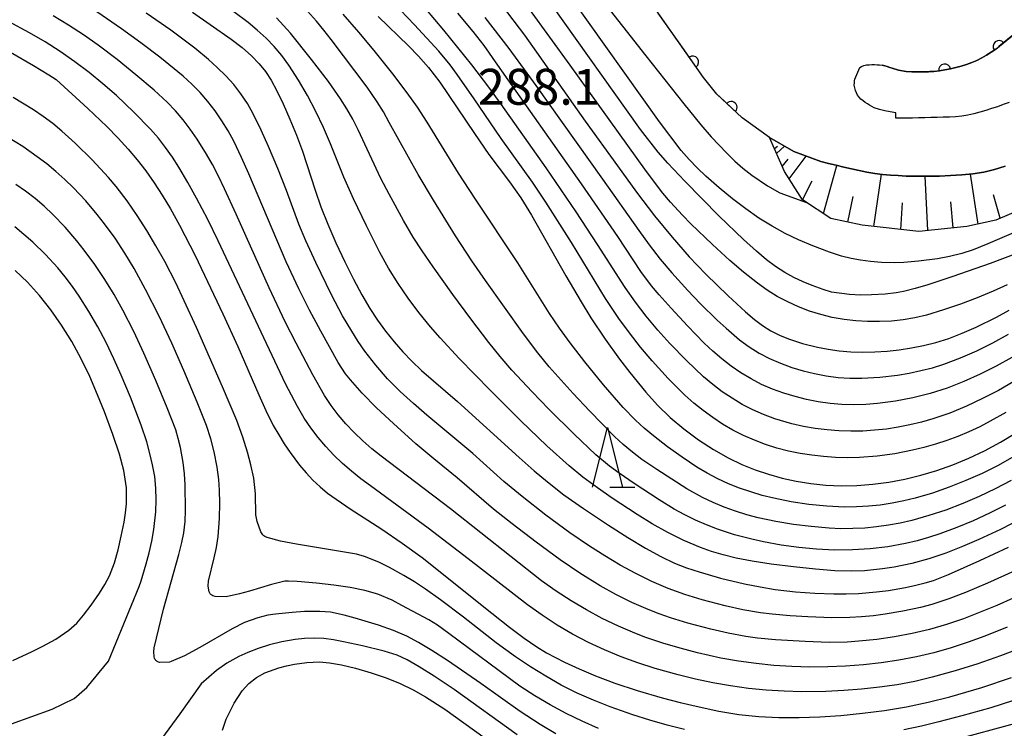
# Model space of a CAD drawing. Units: metres. Extents: x -46055 to -43747, y -124591 to -122873.
# Drawn here: x -45957 to -45874, y -123264 to -123205 of the extents above; entities that cross this region are included whole.
import ezdxf

# ---------------------------------------------------------------- set-up
doc = ezdxf.new("R2010")
doc.units = ezdxf.units.M
doc.header["$LTSCALE"] = 2.5
doc.layers.get('0').update_dxf_attribs({"linetype": 'CONTINUOUS'})
for name, color, linetype in [('2101000', 7, 'CONTINUOUS'), ('6101110', 7, 'CONTINUOUS'), ('6101120', 7, 'CONTINUOUS'), ('6101990', 7, 'CONTINUOUS'), ('6110000', 7, 'CONTINUOUS'), ('6332000', 7, 'CONTINUOUS'), ('7101000', 7, 'CONTINUOUS'), ('7102000', 7, 'CONTINUOUS'), ('7312000', 7, 'CONTINUOUS')]:
    doc.layers.add(name, color=color, linetype=linetype)
doc.styles.add('Dm_Anotation', font='txt')

# ---------------------------------------------------------------- blocks, each defined once
blk = doc.blocks.new('633200')
at = {"color": 0, "linetype": 'ByBlock', "lineweight": -2}
for points in [[(-0.5, -1), (0, 1), (0.5, -1)], [(0.08, -1), (0.92, -1)]]:
    blk.add_lwpolyline(points, dxfattribs=at)
blk = doc.blocks.new('DMDR_HANEN_0.2')
at = {"color": 0, "linetype": 'Continuous', "lineweight": -2}
blk.add_arc((0, 0), 1, 180, 0, dxfattribs=at)

msp = doc.modelspace()

# ---------------------------------------------------------------- linework, layer by layer
at = {"layer": '2101000', "flags": 128}
for points in [[(-45874.118, -123216.829), (-45875.005, -123217.107), (-45875.909, -123217.32), (-45876.826, -123217.468), (-45877.75, -123217.564), (-45878.677, -123217.624), (-45879.605, -123217.656), (-45880.533, -123217.668), (-45881.462, -123217.667), (-45882.391, -123217.659), (-45883.051, -123217.622), (-45883.71, -123217.579), (-45884.367, -123217.521), (-45885.021, -123217.441), (-45885.672, -123217.335), (-45886.32, -123217.207), (-45886.965, -123217.065), (-45887.607, -123216.915), (-45888.249, -123216.759), (-45888.889, -123216.601), (-45889.529, -123216.441), (-45891.773, -123215.611), (-45893.81, -123214.447), (-45896.096, -123212.784), (-45898.235, -123210.815), (-45899.338, -123209.415), (-45903.683, -123203.236)], [(-45873.791, -123211.496), (-45874.27, -123211.687), (-45874.756, -123211.86), (-45875.247, -123212.018), (-45875.742, -123212.169), (-45876.238, -123212.314), (-45876.737, -123212.448), (-45877.24, -123212.56), (-45877.75, -123212.642), (-45878.264, -123212.696), (-45878.779, -123212.728), (-45879.295, -123212.745), (-45879.811, -123212.756), (-45880.327, -123212.768), (-45880.844, -123212.781), (-45881.36, -123212.796), (-45881.876, -123212.812), (-45882.391, -123212.829), (-45883.26, -123212.812), (-45883.251, -123212.362), (-45883.727, -123212.293), (-45884.178, -123212.206), (-45884.622, -123212.101), (-45885.075, -123211.949), (-45885.264, -123211.841), (-45885.453, -123211.731), (-45885.639, -123211.616), (-45885.822, -123211.496), (-45886, -123211.366), (-45886.17, -123211.225), (-45886.324, -123211.069), (-45886.453, -123210.894), (-45886.553, -123210.7), (-45886.632, -123210.494), (-45886.696, -123210.282), (-45886.73, -123210.069), (-45886.726, -123209.854), (-45886.705, -123209.706), (-45886.682, -123209.553), (-45886.281, -123208.583), (-45886.132, -123208.486), (-45885.922, -123208.411), (-45885.703, -123208.367), (-45885.485, -123208.344), (-45885.267, -123208.338), (-45885.048, -123208.341), (-45884.829, -123208.349), (-45884.61, -123208.362), (-45884.394, -123208.388), (-45884.181, -123208.433), (-45883.971, -123208.495), (-45883.764, -123208.568), (-45883.558, -123208.647), (-45883.022, -123208.79), (-45882.391, -123208.919), (-45881.927, -123208.937), (-45881.462, -123208.949), (-45880.998, -123208.951), (-45880.533, -123208.936), (-45880.069, -123208.903), (-45879.607, -123208.852), (-45879.147, -123208.783), (-45878.69, -123208.698), (-45878.237, -123208.594), (-45877.788, -123208.472), (-45877.345, -123208.331), (-45876.909, -123208.169), (-45876.483, -123207.983), (-45876.07, -123207.771), (-45875.668, -123207.538), (-45875.275, -123207.29), (-45874.886, -123207.034), (-45872.609, -123205.194)]]:
    msp.add_lwpolyline(points, dxfattribs=at)
at = {"layer": '6101110', "flags": 128}
msp.add_lwpolyline([(-45869.188, -123218.921), (-45874.889, -123221.341), (-45877.313, -123221.875), (-45881.336, -123222.295), (-45886.07, -123221.763), (-45888.695, -123221.211), (-45891.074, -123219.634), (-45892.565, -123217.281), (-45893.81, -123214.447)], dxfattribs=at)
at = {"layer": '6101120', "flags": 128}
msp.add_lwpolyline([(-45893.81, -123214.447), (-45891.773, -123215.611), (-45889.529, -123216.441), (-45888.889, -123216.601), (-45888.249, -123216.759), (-45887.607, -123216.915), (-45886.965, -123217.065), (-45886.32, -123217.207), (-45885.672, -123217.335), (-45885.021, -123217.441), (-45884.367, -123217.521), (-45883.71, -123217.579), (-45883.051, -123217.622), (-45882.391, -123217.659), (-45881.462, -123217.667), (-45880.533, -123217.668), (-45879.605, -123217.656), (-45878.677, -123217.624), (-45877.75, -123217.564), (-45876.826, -123217.468), (-45875.909, -123217.32), (-45875.005, -123217.107), (-45874.118, -123216.829)], dxfattribs=at)
at = {"layer": '6101990', "flags": 128}
for points in [[(-45893.413, -123215.352), (-45893.146, -123215.165)], [(-45893.232, -123215.762), (-45892.575, -123215.153)], [(-45892.183, -123217.885), (-45890.757, -123215.987)], [(-45892.755, -123216.849), (-45892.259, -123216.232)], [(-45889.316, -123220.799), (-45888.201, -123216.771)], [(-45885.095, -123221.873), (-45884.469, -123217.508)], [(-45876.38, -123221.67), (-45877.022, -123217.488)], [(-45891.058, -123219.644), (-45890.265, -123218.05)], [(-45880.57, -123222.215), (-45880.792, -123217.668)], [(-45874.52, -123221.184), (-45875.083, -123219.221)], [(-45887.267, -123221.511), (-45886.818, -123219.354)], [(-45882.833, -123222.127), (-45882.7, -123219.888)], [(-45878.466, -123221.996), (-45878.669, -123219.813)]]:
    msp.add_lwpolyline(points, dxfattribs=at)
at = {"layer": '6110000', "linetype": 'Continuous'}
for points in [[(-45900.969, -123207.095), (-45903.126, -123204.028)], [(-45872.609, -123205.194), (-45874.63, -123206.827)], [(-45874.63, -123206.827), (-45874.886, -123207.034)], [(-45900.25, -123208.118), (-45900.969, -123207.095)], [(-45875.668, -123207.538), (-45876.07, -123207.771)], [(-45875.66, -123207.533), (-45875.668, -123207.538)], [(-45875.275, -123207.29), (-45875.66, -123207.533)], [(-45874.886, -123207.034), (-45875.275, -123207.29)], [(-45899.338, -123209.415), (-45900.25, -123208.118)], [(-45884.181, -123208.433), (-45884.394, -123208.388)], [(-45883.971, -123208.495), (-45884.181, -123208.433)], [(-45883.764, -123208.568), (-45883.971, -123208.495)], [(-45883.558, -123208.647), (-45883.764, -123208.568)], [(-45877.788, -123208.472), (-45878.237, -123208.594)], [(-45877.345, -123208.331), (-45877.788, -123208.472)], [(-45876.909, -123208.169), (-45877.345, -123208.331)], [(-45876.483, -123207.983), (-45876.909, -123208.169)], [(-45876.07, -123207.771), (-45876.483, -123207.983)], [(-45883.022, -123208.79), (-45883.558, -123208.647)], [(-45882.391, -123208.919), (-45883.022, -123208.79)], [(-45881.927, -123208.937), (-45882.391, -123208.919)], [(-45881.462, -123208.949), (-45881.927, -123208.937)], [(-45880.998, -123208.951), (-45881.462, -123208.949)], [(-45880.533, -123208.936), (-45880.998, -123208.951)], [(-45880.41, -123208.927), (-45880.533, -123208.936)], [(-45880.069, -123208.903), (-45880.41, -123208.927)], [(-45879.607, -123208.852), (-45880.069, -123208.903)], [(-45879.169, -123208.787), (-45879.607, -123208.852)], [(-45879.147, -123208.783), (-45879.169, -123208.787)], [(-45878.69, -123208.698), (-45879.147, -123208.783)], [(-45878.237, -123208.594), (-45878.69, -123208.698)], [(-45898.235, -123210.815), (-45899.338, -123209.415)], [(-45897.954, -123211.074), (-45898.235, -123210.815)], [(-45897.035, -123211.92), (-45897.954, -123211.074)], [(-45896.096, -123212.784), (-45897.035, -123211.92)], [(-45893.81, -123214.447), (-45896.096, -123212.784)]]:
    msp.add_lwpolyline(points, dxfattribs=at)
at = {"layer": '7101000', "flags": 128}
for points, elevation in [([(-45916.184, -123203.411), (-45914.316, -123205.889), (-45909.228, -123213.055), (-45906.538, -123216.803), (-45904.939, -123218.994), (-45903.435, -123220.973), (-45901.969, -123222.776), (-45900.539, -123224.404), (-45899.147, -123225.855), (-45897.286, -123227.667), (-45895.824, -123229.011), (-45895.072, -123229.648), (-45894.398, -123230.149), (-45893.702, -123230.586), (-45892.984, -123230.958), (-45892.243, -123231.266), (-45891.07, -123231.647), (-45889.806, -123231.963), (-45888.913, -123232.138), (-45887.985, -123232.273), (-45887.026, -123232.356), (-45886.038, -123232.387), (-45885.019, -123232.367), (-45883.989, -123232.299), (-45882.964, -123232.188), (-45881.946, -123232.033), (-45880.932, -123231.835), (-45879.9, -123231.573), (-45878.824, -123231.228), (-45877.703, -123230.801), (-45876.538, -123230.291), (-45874.829, -123229.453), (-45873.768, -123228.883)], 300), ([(-45942.08, -123203.948), (-45940.592, -123204.978), (-45938.843, -123206.222), (-45937.934, -123206.92), (-45937.154, -123207.601), (-45936.503, -123208.264), (-45935.98, -123208.908), (-45935.508, -123209.633), (-45935.009, -123210.539), (-45934.484, -123211.625), (-45933.931, -123212.891), (-45933.388, -123214.239), (-45932.889, -123215.572), (-45931.818, -123218.85), (-45931.336, -123220.227), (-45930.761, -123221.688), (-45930.092, -123223.231), (-45929.345, -123224.826), (-45928.614, -123226.288), (-45927.913, -123227.586), (-45927.242, -123228.72), (-45926.594, -123229.705), (-45925.923, -123230.63), (-45925.22, -123231.51), (-45924.486, -123232.346), (-45923.721, -123233.14), (-45922.932, -123233.907), (-45919.915, -123236.498), (-45914.743, -123241.202), (-45913.492, -123242.316), (-45912.4, -123243.24), (-45911.016, -123244.308), (-45909.366, -123245.464), (-45907.272, -123246.856), (-45905.676, -123247.879), (-45904.204, -123248.765), (-45902.902, -123249.479), (-45901.77, -123250.019), (-45900.774, -123250.408), (-45899.708, -123250.764), (-45897.911, -123251.273), (-45895.902, -123251.749), (-45894.593, -123252.011), (-45893.356, -123252.218), (-45891.636, -123252.425), (-45890.017, -123252.538), (-45888.437, -123252.588), (-45887.405, -123252.586), (-45886.386, -123252.553), (-45884.875, -123252.434), (-45883.878, -123252.31), (-45882.439, -123252.065), (-45881.578, -123251.88), (-45880.802, -123251.68), (-45880.111, -123251.464), (-45878.844, -123250.969), (-45876.243, -123249.812), (-45873.837, -123248.68)], 320), ([(-45926.542, -123204.322), (-45924.018, -123206.76), (-45923.171, -123207.635), (-45922.329, -123208.594), (-45921.391, -123209.805), (-45918.499, -123214.107), (-45917.292, -123215.852), (-45915.569, -123218.128), (-45914.622, -123219.49), (-45913.719, -123220.942), (-45910.842, -123225.999), (-45909.584, -123228.177), (-45908.766, -123229.5), (-45907.571, -123231.29), (-45906.356, -123232.962), (-45905.504, -123234.074), (-45904.163, -123235.74), (-45903.198, -123236.819), (-45902.142, -123237.841), (-45900.995, -123238.803), (-45899.757, -123239.708), (-45898.497, -123240.522), (-45897.287, -123241.215), (-45896.124, -123241.786), (-45895.011, -123242.236), (-45893.903, -123242.598), (-45892.759, -123242.908), (-45891.579, -123243.165), (-45890.362, -123243.369), (-45889.113, -123243.507), (-45887.834, -123243.563), (-45886.526, -123243.539), (-45885.189, -123243.433), (-45883.84, -123243.252), (-45882.496, -123242.999), (-45881.157, -123242.676), (-45879.823, -123242.283), (-45878.492, -123241.812), (-45877.162, -123241.259), (-45875.834, -123240.623), (-45874.507, -123239.905), (-45873.156, -123239.09)], 310), ([(-45957.296, -123207.301), (-45955.36, -123208.411), (-45954.076, -123209.184), (-45953.478, -123209.592), (-45950.841, -123211.999), (-45949.236, -123213.527), (-45948.294, -123214.49), (-45947.454, -123215.408), (-45946.706, -123216.294), (-45945.987, -123217.225), (-45945.284, -123218.214), (-45944.599, -123219.261), (-45943.918, -123220.392), (-45943.162, -123221.758), (-45941.864, -123224.294), (-45939.536, -123229.175), (-45938.284, -123231.9), (-45936.54, -123235.956), (-45935.953, -123237.262), (-45935.318, -123238.503), (-45934.868, -123239.293), (-45934.397, -123240.054), (-45933.905, -123240.785), (-45933.127, -123241.828), (-45932.58, -123242.484), (-45932.007, -123243.095), (-45931.405, -123243.658), (-45930.775, -123244.174), (-45928.882, -123245.485), (-45926.236, -123247.197), (-45924.533, -123248.35), (-45922.872, -123249.561), (-45917.031, -123254.206), (-45915.573, -123255.37), (-45914.326, -123256.312), (-45913.292, -123257.032), (-45912.47, -123257.529), (-45910.961, -123258.299), (-45909.729, -123258.875), (-45908.373, -123259.454), (-45906.763, -123260.05), (-45904.891, -123260.664), (-45902.795, -123261.274), (-45901.297, -123261.665), (-45899.717, -123262.043), (-45898.065, -123262.399), (-45896.396, -123262.671), (-45894.719, -123262.851), (-45893.034, -123262.938), (-45891.338, -123262.936), (-45889.609, -123262.873), (-45887.844, -123262.753), (-45886.042, -123262.578), (-45884.209, -123262.343), (-45882.377, -123262.037), (-45880.55, -123261.656), (-45878.729, -123261.201), (-45876.053, -123260.412), (-45873.575, -123259.598)], 330), ([(-45957.104, -123258.158), (-45955.478, -123257.414), (-45954.579, -123256.97), (-45953.506, -123256.382), (-45952.417, -123255.633), (-45951.759, -123255.033), (-45951.191, -123254.37), (-45950.562, -123253.541), (-45949.863, -123252.538), (-45949.41, -123251.812), (-45949.029, -123251.089), (-45948.596, -123250.007), (-45948.296, -123248.918), (-45948.031, -123247.782), (-45947.793, -123246.594), (-45947.668, -123245.808), (-45947.592, -123245.069), (-45947.586, -123243.731), (-45947.823, -123242.274), (-45948.19, -123240.902), (-45948.723, -123239.282), (-45949.436, -123237.379), (-45950.011, -123235.953), (-45950.665, -123234.424), (-45951.385, -123232.932), (-45952.169, -123231.503), (-45953.017, -123230.134), (-45953.926, -123228.833), (-45954.879, -123227.633), (-45955.872, -123226.541), (-45956.905, -123225.557)], 340), ([(-45939.575, -123263.993), (-45939.257, -123263.073), (-45938.602, -123261.727), (-45937.927, -123260.715), (-45937.355, -123260.088), (-45936.731, -123259.59), (-45936.016, -123259.19), (-45934.86, -123258.766), (-45934.202, -123258.6), (-45933.531, -123258.469), (-45932.514, -123258.336), (-45931.463, -123258.29), (-45930.614, -123258.365), (-45929.603, -123258.541), (-45928.433, -123258.819), (-45927.131, -123259.193), (-45925.879, -123259.622), (-45924.707, -123260.1), (-45923.615, -123260.628), (-45922.588, -123261.208), (-45920.984, -123262.222), (-45916.91, -123265.165)], 340)]:
    msp.add_lwpolyline(points, dxfattribs=dict(at, elevation=elevation))
at = {"layer": '7102000', "flags": 128}
for points, elevation in [([(-45919.649, -123189.27), (-45918.06, -123190.687), (-45916.983, -123191.73), (-45915.94, -123192.805), (-45914.6, -123194.287), (-45913.359, -123195.764), (-45910.013, -123200.129), (-45904.173, -123207.598), (-45900.974, -123211.63), (-45899.554, -123213.376), (-45898.703, -123214.368), (-45897.401, -123215.74), (-45896.727, -123216.402), (-45896.053, -123216.998), (-45895.298, -123217.584), (-45893.991, -123218.47), (-45892.963, -123219.051), (-45890.725, -123219.865)], 292), ([(-45873.225, -123222.333), (-45875.568, -123223.339), (-45876.788, -123223.816), (-45877.735, -123224.137), (-45878.776, -123224.395), (-45879.77, -123224.583), (-45881.361, -123224.785), (-45882.575, -123224.893), (-45883.338, -123224.922), (-45884.46, -123224.884), (-45885.388, -123224.806), (-45886.218, -123224.697), (-45887.004, -123224.547), (-45887.8, -123224.344), (-45888.802, -123224.016), (-45890.204, -123223.491), (-45891.383, -123222.997), (-45892.517, -123222.452), (-45893.609, -123221.853), (-45894.703, -123221.174), (-45895.81, -123220.406), (-45896.927, -123219.557), (-45898.038, -123218.643), (-45899.142, -123217.667), (-45899.859, -123216.98), (-45900.543, -123216.261), (-45901.195, -123215.511), (-45903.012, -123213.128), (-45910.394, -123202.734)], 294), ([(-45873.618, -123243.103), (-45874.941, -123243.808), (-45876.29, -123244.457), (-45877.665, -123245.05), (-45879.064, -123245.582), (-45880.484, -123246.05), (-45881.925, -123246.452), (-45882.896, -123246.673), (-45883.875, -123246.853), (-45884.862, -123246.993), (-45885.855, -123247.09), (-45886.85, -123247.142), (-45887.845, -123247.148), (-45888.84, -123247.107), (-45890.331, -123246.971), (-45891.815, -123246.782), (-45893.293, -123246.543), (-45894.756, -123246.235), (-45895.718, -123245.979), (-45896.669, -123245.683), (-45897.609, -123245.347), (-45898.527, -123244.964), (-45899.423, -123244.534), (-45900.724, -123243.8), (-45903.252, -123242.189), (-45904.495, -123241.351), (-45905.291, -123240.754), (-45906.055, -123240.118), (-45906.785, -123239.443), (-45908.873, -123237.295), (-45910.247, -123235.843), (-45911.255, -123234.734), (-45912.237, -123233.602), (-45913.191, -123232.447), (-45914.398, -123230.858), (-45917.578, -123226.382), (-45918.721, -123224.744), (-45920.083, -123222.649), (-45921.932, -123219.682), (-45923.214, -123217.539), (-45925.631, -123213.17), (-45926.109, -123212.297), (-45926.625, -123211.45), (-45927.473, -123210.227), (-45930.468, -123206.251), (-45931.078, -123205.465), (-45931.715, -123204.7), (-45932.719, -123203.592)], 314), ([(-45874.057, -123237.421), (-45875.358, -123238.165), (-45876.243, -123238.626), (-45877.145, -123239.047), (-45878.065, -123239.429), (-45879.002, -123239.771), (-45879.952, -123240.075), (-45880.91, -123240.346), (-45881.876, -123240.582), (-45883.341, -123240.872), (-45884.819, -123241.074), (-45886.308, -123241.185), (-45887.306, -123241.207), (-45888.301, -123241.186), (-45889.293, -123241.12), (-45890.282, -123241.009), (-45891.267, -123240.854), (-45892.24, -123240.651), (-45893.202, -123240.399), (-45894.15, -123240.1), (-45895.085, -123239.752), (-45895.996, -123239.353), (-45896.881, -123238.904), (-45897.741, -123238.403), (-45898.574, -123237.854), (-45899.377, -123237.266), (-45900.149, -123236.641), (-45900.889, -123235.981), (-45902.296, -123234.573), (-45903.642, -123233.102), (-45904.611, -123231.958), (-45905.535, -123230.78), (-45906.413, -123229.566), (-45907.523, -123227.905), (-45910.393, -123223.215), (-45912.535, -123219.838), (-45913.634, -123218.168), (-45916.255, -123214.512), (-45918.516, -123211.214), (-45919.938, -123209.159), (-45920.536, -123208.36), (-45921.484, -123207.205), (-45923.52, -123205.007), (-45925.271, -123203.18)], 308), ([(-45873.078, -123224.108), (-45875.379, -123224.966), (-45878.479, -123226.049), (-45880.586, -123226.745), (-45881.634, -123227.057), (-45882.621, -123227.302), (-45883.224, -123227.42), (-45884.143, -123227.529), (-45885.278, -123227.597), (-45886.222, -123227.609), (-45887.135, -123227.573), (-45888.627, -123227.353), (-45889.341, -123227.147), (-45890.266, -123226.809), (-45891, -123226.511), (-45891.776, -123226.15), (-45892.545, -123225.723), (-45893.306, -123225.23), (-45894.059, -123224.671), (-45894.918, -123223.948), (-45895.994, -123222.964), (-45898.017, -123220.999), (-45900.898, -123218.079), (-45902.324, -123216.583), (-45903.128, -123215.671), (-45904.599, -123213.772), (-45912.098, -123203.237)], 296), ([(-45873.953, -123255.366), (-45875.804, -123256.118), (-45877.206, -123256.644), (-45878.628, -123257.113), (-45880.069, -123257.524), (-45881.526, -123257.87), (-45882.996, -123258.15), (-45884.479, -123258.367), (-45885.967, -123258.531), (-45887.46, -123258.643), (-45888.955, -123258.704), (-45890.453, -123258.713), (-45891.951, -123258.669), (-45893.446, -123258.572), (-45894.935, -123258.422), (-45896.419, -123258.218), (-45897.893, -123257.957), (-45899.843, -123257.523), (-45901.293, -123257.143), (-45902.731, -123256.72), (-45904.152, -123256.247), (-45905.085, -123255.894), (-45906.459, -123255.304), (-45907.805, -123254.648), (-45909.123, -123253.939), (-45910.413, -123253.178), (-45911.673, -123252.367), (-45912.9, -123251.508), (-45920.511, -123245.472), (-45926.31, -123241.076), (-45927.09, -123240.455), (-45927.839, -123239.799), (-45928.556, -123239.109), (-45929.242, -123238.385), (-45929.887, -123237.626), (-45930.485, -123236.834), (-45931.034, -123236.008), (-45932.009, -123234.27), (-45933.414, -123231.623), (-45934.319, -123229.841), (-45935.652, -123227.016), (-45938.409, -123220.858), (-45939.393, -123218.732), (-45939.939, -123217.609), (-45940.412, -123216.693), (-45940.901, -123215.825), (-45941.691, -123214.56), (-45942.256, -123213.741), (-45942.857, -123212.951), (-45943.501, -123212.198), (-45944.187, -123211.482), (-45945.292, -123210.474), (-45946.814, -123209.18), (-45948.365, -123207.92), (-45949.961, -123206.719), (-45951.191, -123205.862), (-45952.446, -123205.043), (-45953.724, -123204.261)], 326), ([(-45873.441, -123252.945), (-45874.808, -123253.56), (-45876.191, -123254.137), (-45877.59, -123254.672), (-45879.006, -123255.159), (-45880.442, -123255.574), (-45881.899, -123255.918), (-45883.371, -123256.194), (-45884.852, -123256.409), (-45886.342, -123256.561), (-45887.338, -123256.623), (-45888.834, -123256.653), (-45890.83, -123256.586), (-45893.322, -123256.428), (-45894.813, -123256.289), (-45895.8, -123256.154), (-45897.273, -123255.888), (-45898.734, -123255.552), (-45900.664, -123255.036), (-45902.096, -123254.598), (-45903.038, -123254.27), (-45903.967, -123253.91), (-45905.335, -123253.308), (-45906.674, -123252.641), (-45907.983, -123251.917), (-45909.682, -123250.865), (-45911.335, -123249.743), (-45913.347, -123248.263), (-45915.335, -123246.749), (-45916.898, -123245.502), (-45919.935, -123242.902), (-45921.899, -123241.31), (-45923.392, -123240.036), (-45925.267, -123238.35), (-45926.677, -123237.035), (-45927.897, -123235.803), (-45928.874, -123234.692), (-45929.272, -123234.183), (-45929.887, -123233.254), (-45931.341, -123230.636), (-45932.278, -123228.872), (-45933.173, -123227.086), (-45934.231, -123224.821), (-45937.367, -123217.469), (-45937.976, -123216.1), (-45938.619, -123214.747), (-45939.093, -123213.873), (-45939.612, -123213.027), (-45940.174, -123212.21), (-45940.78, -123211.422), (-45941.429, -123210.673), (-45942.12, -123209.963), (-45942.854, -123209.293), (-45944.801, -123207.728), (-45946.391, -123206.517), (-45948.007, -123205.34), (-45950.064, -123203.921)], 324), ([(-45873.303, -123250.667), (-45875.584, -123251.69), (-45877.421, -123252.479), (-45878.816, -123253.019), (-45880.239, -123253.474), (-45881.202, -123253.731), (-45882.663, -123254.051), (-45884.137, -123254.297), (-45885.128, -123254.421), (-45886.121, -123254.511), (-45887.117, -123254.567), (-45888.613, -123254.587), (-45890.61, -123254.517), (-45892.105, -123254.425), (-45893.597, -123254.296), (-45894.587, -123254.175), (-45896.062, -123253.928), (-45897.526, -123253.606), (-45899.457, -123253.095), (-45900.889, -123252.658), (-45902.297, -123252.155), (-45903.669, -123251.57), (-45905.006, -123250.904), (-45906.316, -123250.183), (-45907.602, -123249.416), (-45908.864, -123248.607), (-45910.514, -123247.48), (-45912.527, -123246), (-45914.496, -123244.464), (-45916.033, -123243.186), (-45918.64, -123240.855), (-45922.465, -123237.642), (-45923.605, -123236.671), (-45924.71, -123235.665), (-45925.754, -123234.601), (-45926.738, -123233.477), (-45927.652, -123232.297), (-45928.221, -123231.481), (-45928.759, -123230.64), (-45929.518, -123229.349), (-45930.456, -123227.586), (-45931.757, -123224.884), (-45932.599, -123223.071), (-45933.186, -123221.692), (-45934.219, -123218.879), (-45934.934, -123217.014), (-45935.711, -123215.173), (-45936.335, -123213.811), (-45936.996, -123212.467), (-45937.48, -123211.6), (-45938.024, -123210.78), (-45938.63, -123210.005), (-45939.298, -123209.277), (-45940.008, -123208.585), (-45940.743, -123207.918), (-45941.892, -123206.965), (-45943.895, -123205.47), (-45945.939, -123204.032)], 322), ([(-45872.706, -123246.304), (-45874.493, -123247.2), (-45876.306, -123248.041), (-45877.681, -123248.638), (-45879.071, -123249.194), (-45880.488, -123249.668), (-45881.931, -123250.057), (-45883.395, -123250.359), (-45884.379, -123250.511), (-45885.866, -123250.665), (-45886.985, -123250.7), (-45888.351, -123250.658), (-45889.964, -123250.539), (-45891.823, -123250.344), (-45893.678, -123250.106), (-45895.278, -123249.858), (-45896.621, -123249.599), (-45897.71, -123249.331), (-45898.662, -123249.038), (-45899.6, -123248.705), (-45900.977, -123248.131), (-45902.319, -123247.474), (-45903.628, -123246.752), (-45904.901, -123245.964), (-45906.982, -123244.579), (-45908.217, -123243.729), (-45909.424, -123242.842), (-45910.583, -123241.897), (-45912.43, -123240.218), (-45914.626, -123238.129), (-45917.161, -123235.589), (-45919.764, -123232.902), (-45921.355, -123231.188), (-45922.179, -123230.252), (-45923.144, -123229.066), (-45924.039, -123227.866), (-45924.885, -123226.629), (-45925.677, -123225.358), (-45926.411, -123224.053), (-45927.529, -123221.819), (-45928.604, -123219.563), (-45929.416, -123217.74), (-45930.525, -123214.965), (-45931.12, -123213.596), (-45931.769, -123212.253), (-45932.469, -123210.935), (-45933.215, -123209.642), (-45934.01, -123208.38), (-45934.596, -123207.584), (-45935.233, -123206.832), (-45935.922, -123206.125), (-45936.66, -123205.461), (-45937.423, -123204.825), (-45938.61, -123203.919)], 318), ([(-45874.079, -123245.184), (-45875.422, -123245.85), (-45876.784, -123246.478), (-45878.166, -123247.054), (-45879.569, -123247.579), (-45880.517, -123247.89), (-45881.476, -123248.16), (-45882.445, -123248.389), (-45883.917, -123248.654), (-45885.401, -123248.832), (-45886.892, -123248.922), (-45888.389, -123248.928), (-45889.883, -123248.861), (-45891.373, -123248.72), (-45892.857, -123248.512), (-45894.33, -123248.244), (-45895.305, -123248.03), (-45896.752, -123247.649), (-45898.171, -123247.183), (-45899.102, -123246.826), (-45900.017, -123246.431), (-45900.912, -123245.994), (-45901.785, -123245.517), (-45903.059, -123244.73), (-45905.149, -123243.359), (-45906.388, -123242.515), (-45907.189, -123241.921), (-45908.339, -123240.969), (-45910.149, -123239.253), (-45912.281, -123237.145), (-45913.674, -123235.711), (-45915.37, -123233.877), (-45916.348, -123232.745), (-45917.293, -123231.587), (-45918.806, -123229.606), (-45920.302, -123227.57), (-45921.953, -123225.261), (-45922.866, -123223.922), (-45923.609, -123222.77), (-45924.423, -123221.368), (-45925.622, -123219.176), (-45926.326, -123217.852), (-45928.23, -123213.788), (-45928.679, -123212.903), (-45929.165, -123212.039), (-45929.689, -123211.197), (-45930.703, -123209.752), (-45932.116, -123207.91), (-45933.892, -123205.722), (-45935.036, -123204.426)], 316), ([(-45873.378, -123241.121), (-45874.689, -123241.848), (-45876.027, -123242.516), (-45877.394, -123243.125), (-45878.785, -123243.673), (-45880.198, -123244.161), (-45881.632, -123244.587), (-45882.599, -123244.822), (-45883.576, -123245.014), (-45884.561, -123245.164), (-45885.554, -123245.27), (-45886.548, -123245.329), (-45887.542, -123245.34), (-45889.033, -123245.268), (-45890.519, -123245.111), (-45891.996, -123244.888), (-45893.462, -123244.598), (-45894.426, -123244.357), (-45895.379, -123244.074), (-45896.319, -123243.748), (-45897.245, -123243.38), (-45898.149, -123242.966), (-45899.03, -123242.506), (-45899.887, -123242), (-45901.134, -123241.17), (-45902.349, -123240.299), (-45903.532, -123239.389), (-45904.295, -123238.752), (-45905.027, -123238.082), (-45906.069, -123237.014), (-45907.697, -123235.12), (-45909.271, -123233.18), (-45910.488, -123231.596), (-45911.374, -123230.388), (-45912.229, -123229.158), (-45914.863, -123224.914), (-45918.473, -123219.515), (-45919.84, -123217.425), (-45922.453, -123213.165), (-45923.265, -123211.909), (-45924.125, -123210.688), (-45925.332, -123209.106), (-45926.89, -123207.164), (-45928.174, -123205.637), (-45929.487, -123204.132)], 312), ([(-45873.379, -123234.837), (-45874.678, -123235.581), (-45876.004, -123236.271), (-45877.357, -123236.907), (-45878.738, -123237.475), (-45880.15, -123237.96), (-45881.108, -123238.237), (-45882.078, -123238.473), (-45883.055, -123238.666), (-45884.039, -123238.814), (-45885.032, -123238.918), (-45886.027, -123238.978), (-45887.023, -123238.993), (-45888.017, -123238.964), (-45889.011, -123238.891), (-45890, -123238.771), (-45890.979, -123238.601), (-45891.948, -123238.381), (-45893.381, -123237.957), (-45894.311, -123237.609), (-45895.217, -123237.207), (-45896.099, -123236.751), (-45896.956, -123236.244), (-45897.781, -123235.692), (-45898.573, -123235.097), (-45899.333, -123234.46), (-45900.776, -123233.088), (-45902.163, -123231.653), (-45903.165, -123230.538), (-45904.122, -123229.387), (-45905.035, -123228.2), (-45905.903, -123226.981), (-45908.201, -123223.373), (-45909.986, -123220.658), (-45912.496, -123216.963), (-45916.25, -123211.658), (-45917.292, -123210.217), (-45918.718, -123208.365), (-45921.058, -123205.452), (-45922.561, -123203.663)], 306), ([(-45873.564, -123232.829), (-45874.872, -123233.559), (-45876.208, -123234.231), (-45877.571, -123234.841), (-45878.962, -123235.385), (-45880.381, -123235.842), (-45881.828, -123236.211), (-45883.297, -123236.491), (-45884.778, -123236.679), (-45885.773, -123236.754), (-45886.769, -123236.781), (-45887.762, -123236.753), (-45888.752, -123236.669), (-45889.738, -123236.531), (-45890.716, -123236.34), (-45891.68, -123236.1), (-45892.629, -123235.81), (-45893.565, -123235.471), (-45894.478, -123235.077), (-45895.359, -123234.627), (-45896.208, -123234.118), (-45897.026, -123233.553), (-45897.813, -123232.942), (-45898.571, -123232.297), (-45899.299, -123231.619), (-45900.683, -123230.178), (-45902.04, -123228.71), (-45903.046, -123227.6), (-45903.685, -123226.835), (-45904.581, -123225.639), (-45906.512, -123222.724), (-45909.556, -123218.295), (-45916.528, -123208.376), (-45917.692, -123206.754), (-45918.61, -123205.572), (-45919.889, -123204.042)], 304), ([(-45917.636, -123204.393), (-45915.633, -123206.983), (-45913.361, -123210.076), (-45907.8, -123217.931), (-45904.752, -123222.204), (-45903.873, -123223.417), (-45902.952, -123224.595), (-45901.989, -123225.739), (-45900.655, -123227.221), (-45899.619, -123228.304), (-45898.188, -123229.699), (-45897.452, -123230.372), (-45896.318, -123231.347), (-45895.521, -123231.934), (-45894.684, -123232.456), (-45893.808, -123232.915), (-45892.896, -123233.311), (-45891.964, -123233.653), (-45891.015, -123233.943), (-45890.05, -123234.18), (-45889.069, -123234.363), (-45888.083, -123234.489), (-45887.093, -123234.557), (-45886.099, -123234.566), (-45884.605, -123234.479), (-45883.122, -123234.303), (-45882.139, -123234.136), (-45881.163, -123233.93), (-45880.2, -123233.68), (-45879.25, -123233.387), (-45877.853, -123232.864), (-45876.485, -123232.261), (-45875.146, -123231.598), (-45873.835, -123230.877)], 302), ([(-45873.956, -123226.767), (-45875.105, -123227.283), (-45876.451, -123227.83), (-45877.853, -123228.359), (-45879.266, -123228.853), (-45880.695, -123229.291), (-45881.661, -123229.513), (-45882.639, -123229.677), (-45883.628, -123229.782), (-45884.622, -123229.831), (-45885.613, -123229.825), (-45886.603, -123229.765), (-45887.591, -123229.65), (-45888.569, -123229.478), (-45889.528, -123229.245), (-45890.47, -123228.95), (-45891.394, -123228.595), (-45892.295, -123228.182), (-45893.167, -123227.716), (-45894.009, -123227.197), (-45894.822, -123226.625), (-45896.001, -123225.703), (-45897.139, -123224.731), (-45898.6, -123223.368), (-45900.391, -123221.639), (-45901.097, -123220.94), (-45902.107, -123219.847), (-45902.747, -123219.085), (-45904.098, -123217.289), (-45910.492, -123208.378), (-45913.882, -123203.697)], 298), ([(-45873.108, -123257.243), (-45874.504, -123257.786), (-45876.39, -123258.443), (-45878.297, -123259.036), (-45880.222, -123259.573), (-45881.678, -123259.92), (-45883.149, -123260.197), (-45884.634, -123260.404), (-45886.123, -123260.562), (-45887.615, -123260.678), (-45889.11, -123260.752), (-45891.106, -123260.778), (-45892.605, -123260.744), (-45894.099, -123260.652), (-45895.589, -123260.501), (-45897.073, -123260.291), (-45898.547, -123260.03), (-45900.013, -123259.719), (-45901.469, -123259.362), (-45903.393, -123258.823), (-45904.822, -123258.368), (-45906.228, -123257.855), (-45907.613, -123257.284), (-45908.97, -123256.653), (-45910.295, -123255.958), (-45911.588, -123255.201), (-45912.846, -123254.389), (-45914.07, -123253.525), (-45919.029, -123249.673), (-45922.378, -123247.113), (-45927.202, -123243.553), (-45928.007, -123242.963), (-45928.784, -123242.34), (-45929.531, -123241.684), (-45930.251, -123240.995), (-45930.934, -123240.272), (-45931.574, -123239.515), (-45932.171, -123238.723), (-45932.724, -123237.897), (-45933.296, -123236.933), (-45934.3, -123235.032), (-45939.93, -123223.078), (-45940.802, -123221.279), (-45941.727, -123219.508), (-45942.457, -123218.203), (-45943.221, -123216.918), (-45943.752, -123216.076), (-45944.321, -123215.263), (-45944.931, -123214.481), (-45945.581, -123213.73), (-45946.976, -123212.303), (-45948.431, -123210.934), (-45949.56, -123209.948), (-45950.721, -123209.003), (-45951.917, -123208.1), (-45953.145, -123207.243), (-45954.405, -123206.434), (-45955.697, -123205.673), (-45957.457, -123204.73)], 328), ([(-45900.927, -123263.942), (-45902.379, -123263.572), (-45903.821, -123263.161), (-45905.25, -123262.71), (-45907.134, -123262.045), (-45908.527, -123261.495), (-45909.893, -123260.886), (-45911.232, -123260.216), (-45912.54, -123259.489), (-45913.815, -123258.708), (-45915.056, -123257.873), (-45916.67, -123256.699), (-45919.406, -123254.551), (-45921.324, -123253.103), (-45922.591, -123252.19), (-45923.508, -123251.576), (-45924.391, -123251.046), (-45925.599, -123250.391), (-45926.482, -123249.949), (-45927.688, -123249.456), (-45928.348, -123249.278), (-45933.382, -123248.425), (-45934.703, -123248.196), (-45935.828, -123247.882), (-45936.026, -123247.789), (-45936.1, -123247.743), (-45936.159, -123247.696), (-45936.202, -123247.65), (-45936.358, -123247.4), (-45936.671, -123246.533), (-45936.766, -123245.992), (-45936.809, -123244.217), (-45936.949, -123242.928), (-45937.19, -123241.814), (-45937.472, -123240.746), (-45937.864, -123239.494), (-45938.366, -123238.103), (-45939.553, -123235.281), (-45941.749, -123230.316), (-45942.758, -123228.103), (-45943.481, -123226.589), (-45944.399, -123224.814), (-45945.131, -123223.506), (-45945.899, -123222.22), (-45946.705, -123220.957), (-45947.55, -123219.72), (-45948.456, -123218.531), (-45949.097, -123217.769), (-45950.461, -123216.314), (-45951.887, -123214.916), (-45952.993, -123213.904), (-45953.759, -123213.269), (-45954.552, -123212.671), (-45955.372, -123212.11), (-45957.075, -123211.078)], 332), ([(-45908.116, -123263.845), (-45909.487, -123263.244), (-45910.832, -123262.585), (-45912.15, -123261.874), (-45913.439, -123261.112), (-45914.699, -123260.3), (-45920.637, -123255.898), (-45921.584, -123255.206), (-45922.304, -123254.756), (-45924.563, -123253.553), (-45925.37, -123253.131), (-45926.578, -123252.626), (-45927.668, -123252.316), (-45928.903, -123252.062), (-45930.245, -123251.854), (-45931.692, -123251.691), (-45933.32, -123251.558), (-45934.052, -123251.526), (-45934.356, -123251.544), (-45935.46, -123251.803), (-45937.303, -123252.355), (-45938.134, -123252.599), (-45939.271, -123252.853), (-45940.189, -123252.802), (-45940.365, -123252.755), (-45940.456, -123252.713), (-45940.495, -123252.688), (-45940.532, -123252.657), (-45940.565, -123252.621), (-45940.596, -123252.58), (-45940.623, -123252.534), (-45940.67, -123252.426), (-45940.741, -123252.127), (-45940.758, -123251.924), (-45940.728, -123251.53), (-45940.268, -123249.584), (-45940.074, -123248.704), (-45939.933, -123247.8), (-45939.821, -123246.291), (-45939.783, -123245.014), (-45939.805, -123243.922), (-45939.875, -123243.028), (-45940.021, -123241.995), (-45940.275, -123240.708), (-45940.549, -123239.63), (-45940.91, -123238.519), (-45941.685, -123236.567), (-45942.804, -123233.93), (-45943.815, -123231.644), (-45944.867, -123229.377), (-45945.993, -123227.147), (-45946.962, -123225.399), (-45947.737, -123224.116), (-45948.555, -123222.861), (-45949.428, -123221.647), (-45950.041, -123220.861), (-45951.008, -123219.72), (-45952.036, -123218.636), (-45952.756, -123217.946), (-45953.502, -123217.282), (-45954.269, -123216.647), (-45955.056, -123216.043), (-45956.276, -123215.193), (-45957.536, -123214.405)], 334), ([(-45911.7, -123264.289), (-45912.991, -123263.53), (-45914.666, -123262.44), (-45917.967, -123260.095), (-45920.757, -123258.172), (-45922.063, -123257.325), (-45923.174, -123256.657), (-45924.164, -123256.135), (-45925.277, -123255.659), (-45926.532, -123255.222), (-45928.477, -123254.625), (-45929.391, -123254.362), (-45930.524, -123254.136), (-45931.428, -123254.065), (-45932.706, -123254.08), (-45933.726, -123254.139), (-45935.128, -123254.281), (-45935.766, -123254.386), (-45936.619, -123254.586), (-45937.721, -123255), (-45938.755, -123255.518), (-45941.469, -123257.066), (-45942.751, -123257.772), (-45943.846, -123258.259), (-45943.988, -123258.295), (-45944.84, -123258.324), (-45944.915, -123258.307), (-45944.982, -123258.281), (-45945.041, -123258.246), (-45945.093, -123258.206), (-45945.139, -123258.159), (-45945.18, -123258.107), (-45945.215, -123258.048), (-45945.244, -123257.982), (-45945.277, -123257.865), (-45945.314, -123257.405), (-45945.28, -123257.115), (-45944.501, -123253.875), (-45943.222, -123249.308), (-45942.961, -123248.3), (-45942.804, -123247.487), (-45942.699, -123246.541), (-45942.664, -123245.606), (-45942.688, -123243.469), (-45942.738, -123242.55), (-45942.852, -123241.605), (-45943.089, -123240.354), (-45943.262, -123239.608), (-45943.48, -123238.89), (-45944.2, -123237.052), (-45945.151, -123234.764), (-45946.141, -123232.469), (-45946.987, -123230.658), (-45947.897, -123228.879), (-45948.63, -123227.574), (-45949.411, -123226.295), (-45950.241, -123225.048), (-45951.125, -123223.844), (-45951.745, -123223.066), (-45952.722, -123221.938), (-45953.761, -123220.868), (-45954.489, -123220.187), (-45955.244, -123219.534), (-45956.028, -123218.922), (-45956.839, -123218.354)], 336), ([(-45957.223, -123263.468), (-45953.815, -123262.243), (-45951.97, -123261.341), (-45950.9, -123260.417), (-45949.113, -123258.229), (-45946.545, -123251.976), (-45946.362, -123251.508), (-45945.957, -123250.088), (-45945.703, -123249.152), (-45945.484, -123248.182), (-45945.312, -123247.205), (-45945.144, -123245.726), (-45945.104, -123244.738), (-45945.135, -123243.756), (-45945.237, -123242.78), (-45945.411, -123241.811), (-45945.638, -123240.849), (-45945.901, -123239.894), (-45946.364, -123238.477), (-45947.263, -123236.147), (-45948.028, -123234.3), (-45948.64, -123232.932), (-45949.298, -123231.588), (-45950.003, -123230.268), (-45950.756, -123228.974), (-45951.557, -123227.71), (-45952.12, -123226.884), (-45952.717, -123226.087), (-45953.348, -123225.321), (-45954.36, -123224.23), (-45955.436, -123223.199), (-45956.178, -123222.54), (-45956.941, -123221.903)], 338), ([(-45914.924, -123264.387), (-45920.203, -123260.6), (-45921.859, -123259.483), (-45923.116, -123258.707), (-45924.127, -123258.124), (-45924.967, -123257.712), (-45926.045, -123257.385), (-45927.848, -123256.933), (-45929.45, -123256.597), (-45930.271, -123256.449), (-45931.092, -123256.339), (-45931.902, -123256.295), (-45932.7, -123256.316), (-45933.486, -123256.401), (-45934.61, -123256.605), (-45935.64, -123256.862), (-45936.578, -123257.17), (-45937.434, -123257.5), (-45938.21, -123257.843), (-45939.206, -123258.401), (-45940.055, -123259.014), (-45941.358, -123260.116), (-45943.136, -123262.629), (-45944.97, -123265.124)], 338), ([(-45873.415, -123261.516), (-45875.323, -123262.112), (-45877.731, -123262.779), (-45879.664, -123263.293), (-45881.118, -123263.656), (-45882.584, -123263.957)], 332), ([(-45872.931, -123263.36), (-45878.723, -123264.913)], 334)]:
    msp.add_lwpolyline(points, dxfattribs=dict(at, elevation=elevation))

# ---------------------------------------------------------------- block references
at = {"layer": '6110000', "linetype": 'Continuous', "xscale": 0.5, "yscale": 0.5, "zscale": 0.5}
for p, rotation in [((-45874.63, -123206.827), 218.9327576354073), ((-45900.25, -123208.118), 125.1145831530737), ((-45879.169, -123208.787), 188.4615028712451), ((-45897.035, -123211.92), 137.3752496118717)]:
    msp.add_blockref('DMDR_HANEN_0.2', p, dxfattribs=dict(at, rotation=rotation))
at = {"layer": '6332000', "xscale": 2.5, "yscale": 2.5, "zscale": 2.5}
msp.add_blockref('633200', (-45907.371, -123241.173), dxfattribs=at)

# ---------------------------------------------------------------- texts
at = {"layer": '7312000', "style": 'Dm_Anotation'}
msp.add_text('288.1', height=3, dxfattribs=at).set_placement((-45918.218, -123211.693))

doc.saveas('drawing.dxf')
